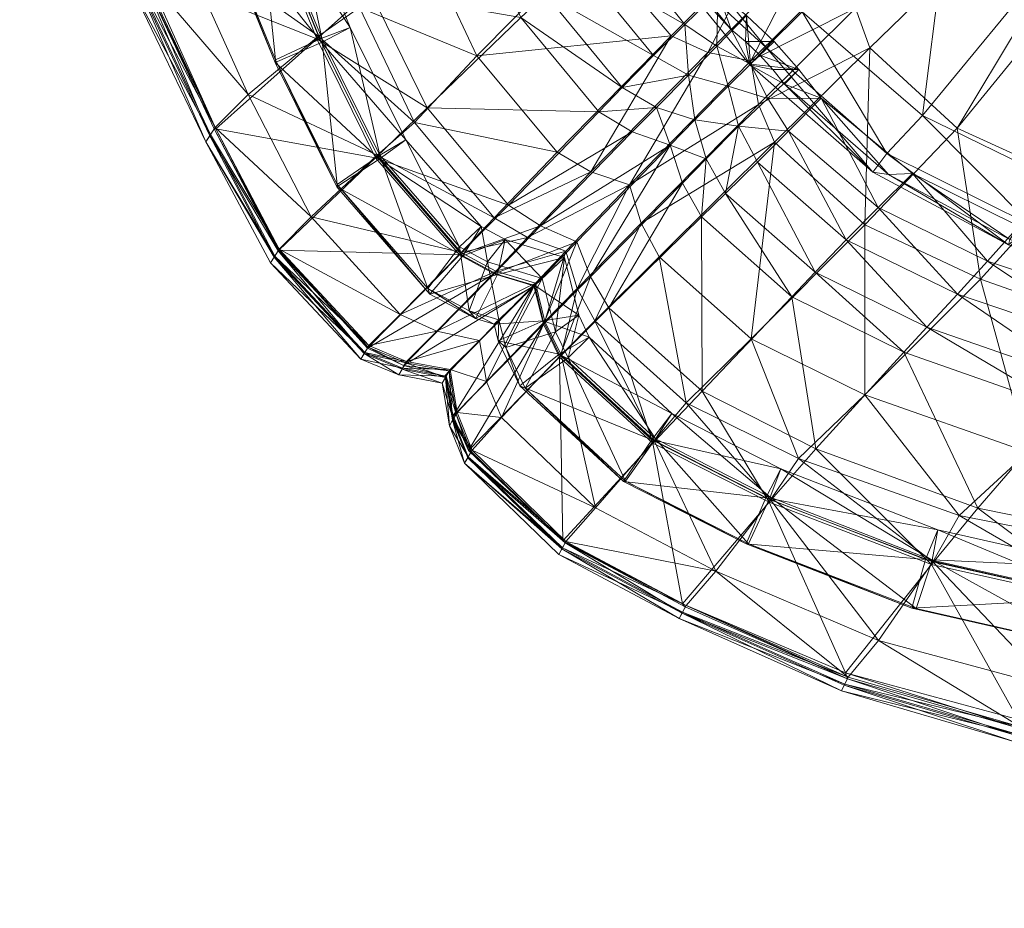
# Model space of a CAD drawing. Units: inches. Extents: x 0 to 153, y 0 to 271.
# Drawn here: x 10 to 10, y 213 to 213 of the extents above; entities that cross this region are included whole.
import ezdxf

# ---------------------------------------------------------------- set-up
doc = ezdxf.new("R2010")
doc.units = ezdxf.units.IN
doc.header["$MEASUREMENT"] = 0
doc.layers.add('CET ACI-color - 9', color=9, linetype='Continuous')
doc.layers.add('CET Default', color=7, linetype='Continuous')

# ---------------------------------------------------------------- blocks, each defined once
blk = doc.blocks.new('*C2')
at = {"layer": 'CET ACI-color - 9', "linetype": 'Continuous', "lineweight": 0}
mesh = blk.add_polyface(dxfattribs=at)
corners = [(29.89076, 0.15164, 11.26355), (29.88985, 0.15661, 10.62351), (29.49305, 0.25144, 10.62364), (29.98488, 0.12918, 10.62348), (29.98606, 0.12603, 11.25888), (30.07582, 0.08797, 11.25524), (29.98822, 0.13592, 6.72821), (29.98665, 0.13273, 9.52331), (30.07607, 0.09297, 9.52331), (29.93855, 0.06625, 11.881), (30.02806, 0.03188, 11.87414), (29.89326, 0.16384, 6.72818), (29.89137, 0.15983, 4.40214), (29.49482, 0.25576, 4.40184), (29.88944, 0.15576, 3.30224), (29.49263, 0.25048, 3.30197), (29.92336, 0.03927, 1.79471), (30.01192, 0.0078, 1.80024), (29.97527, -0.02732, 1.67013), (29.98637, 0.13217, 4.4022), (30.07765, 0.09602, 6.72821), (29.98446, 0.12837, 3.3023), (30.07579, 0.09243, 4.40221), (30.02731, 0.03048, 2.03548), (29.93777, 0.06478, 2.02863), (29.96772, 0.10816, 2.67295), (30.05755, 0.06982, 2.67646), (29.84289, 0.08585, 2.01973), (29.82964, 0.0577, 1.78795), (29.84369, 0.08741, 11.8899), (29.81835, 0.05436, 12.07993), (29.91296, 0.03517, 12.07247), (29.89165, 0.16041, 9.52333), (29.87229, 0.13383, 2.66831), (29.88551, 0.00429, 1.66556), (29.79047, 0.02219, 1.65993), (30.00228, 0.00238, 12.06671), (29.77162, -0.00266, 12.25688), (29.8654, -0.01973, 12.25088)]
mesh.append_faces([[corners[k] for k in face] for face in [(0, 1, 2, 0), (3, 4, 5, 3), (6, 7, 8, 6), (4, 9, 10, 4), (11, 12, 13, 11), (12, 14, 15, 12), (16, 17, 18, 16), (19, 6, 20, 19), (21, 19, 22, 21), (23, 24, 25, 23), (25, 26, 23, 25), (27, 24, 16, 27), (16, 28, 27, 16), (1, 0, 4, 1), (29, 30, 31, 29), (31, 9, 29, 31), (11, 32, 7, 11), (7, 6, 11, 7), (3, 7, 32, 3), (0, 29, 9, 0), (9, 4, 0, 9), (25, 33, 14, 25), (14, 21, 25, 14), (34, 35, 28, 34), (28, 16, 34, 28), (12, 11, 6, 12), (6, 19, 12, 6), (14, 12, 19, 14), (19, 21, 14, 19), (24, 27, 33, 24), (33, 25, 24, 33), (24, 23, 17, 24), (17, 16, 24, 17), (36, 10, 9, 36), (9, 31, 36, 9), (30, 37, 38, 30)]])
mesh.append_faces([[corners[k] for k in face] for face in [(4, 3, 1, 4), (32, 1, 3, 32)]], dxfattribs={"vtx1": -1})
mesh = blk.add_polyface(dxfattribs=at)
corners = [(29.84796, 0.08474, 11.8639), (29.44558, 0.15936, 11.89966), (29.44199, 0.14227, 11.87596), (29.85279, 0.1122, 11.85459), (29.44845, 0.18719, 11.89052), (29.85022, 0.11246, 11.82532), (29.44664, 0.18729, 11.86118), (29.84379, 0.08515, 11.81653), (29.8424, 0.06802, 11.84037), (29.93503, 0.04702, 11.83201), (29.94197, 0.06342, 11.85541), (29.94939, 0.0903, 11.84588), (29.94705, 0.0905, 11.81658), (29.93818, 0.06375, 11.80801), (30.02166, 0.01348, 11.82561), (30.02986, 0.02938, 11.84893), (30.04082, 0.05489, 11.83915), (30.0394, 0.05476, 11.80979), (30.02756, 0.02917, 11.80142), (30.08177, -0.01711, 11.82455), (30.09274, -0.00257, 11.84778), (30.10847, 0.02048, 11.83786), (30.10722, 0.0202, 11.80849), (30.09072, -0.00304, 11.80027), (30.12723, -0.05916, 11.82204), (30.14377, -0.04969, 11.84491), (30.16557, -0.03229, 11.83456), (30.16251, -0.03102, 11.8053), (30.13882, -0.04763, 11.79756), (30.13303, -0.0712, 11.82002), (29.92355, -0.67651, 1.47675), (30.16335, -0.61177, 1.49213), (30.1459, -0.59859, 1.51512), (29.91763, -0.66022, 1.50048), (30.13834, -0.57168, 1.506), (29.91089, -0.63309, 1.49141), (30.15112, -0.56823, 1.47738), (29.91264, -0.63261, 1.46208), (30.16658, -0.59301, 1.4688), (29.92047, -0.65945, 1.45302)]
mesh.append_faces([[corners[k] for k in face] for face in [(14, 19, 20, 14), (20, 15, 14, 20), (15, 20, 21, 15), (21, 16, 15, 21), (16, 21, 22, 16), (22, 17, 16, 22), (17, 22, 23, 17), (23, 18, 17, 23), (18, 23, 19, 18), (19, 14, 18, 19), (19, 24, 25, 19), (25, 20, 19, 25), (20, 25, 26, 20), (22, 27, 28, 22), (28, 23, 22, 28), (23, 28, 24, 23), (24, 19, 23, 24)]])
mesh.append_faces([[corners[k] for k in face] for face in [(29, 24, 28, 29)]], dxfattribs={"vtx0": -1, "vtx2": -1, "vtx3": -1})
mesh.append_faces([[corners[k] for k in face] for face in [(0, 1, 2, 0), (1, 0, 3, 1), (3, 4, 1, 3), (4, 3, 5, 4), (5, 6, 4, 5), (6, 5, 7, 6), (8, 9, 10, 8), (10, 0, 8, 10), (0, 10, 11, 0), (11, 3, 0, 11), (3, 11, 12, 3), (12, 5, 3, 12), (5, 12, 13, 5), (13, 7, 5, 13), (7, 13, 9, 7), (9, 8, 7, 9), (9, 14, 15, 9), (15, 10, 9, 15), (10, 15, 16, 10), (16, 11, 10, 16), (11, 16, 17, 11), (17, 12, 11, 17), (12, 17, 18, 12), (18, 13, 12, 18), (13, 18, 14, 13), (14, 9, 13, 14), (30, 31, 32, 30), (32, 33, 30, 32), (33, 32, 34, 33), (34, 35, 33, 34), (35, 34, 36, 35), (36, 37, 35, 36), (37, 36, 38, 37), (38, 39, 37, 38), (39, 38, 31, 39), (31, 30, 39, 31)]], dxfattribs={"vtx2": -1})
mesh = blk.add_polyface(dxfattribs=at)
corners = [(30.19232, 0.00398, 10.62351), (30.14056, 0.05426, 10.62369), (30.14175, 0.05315, 11.2546), (30.19389, 0.0034, 11.25301), (30.19597, 0.01039, 6.72818), (30.14397, 0.06062, 6.72821), (30.14237, 0.05762, 9.52331), (30.19425, 0.00736, 9.52333), (30.07582, 0.08797, 11.25524), (30.0743, 0.08958, 10.62348), (29.98488, 0.12918, 10.62348), (30.07607, 0.09297, 9.52331), (30.07765, 0.09602, 6.72821), (29.98822, 0.13592, 6.72821), (29.98665, 0.13273, 9.52331), (30.09225, -0.00069, 11.8729), (30.14358, -0.04804, 11.86988), (30.02806, 0.03188, 11.87414), (29.98606, 0.12603, 11.25888), (30.1238, 0.03506, 2.67699), (30.14014, 0.05348, 3.3021), (30.19187, 0.00319, 3.30225), (30.17569, -0.01483, 2.67861), (30.14208, 0.05708, 4.40221), (30.19394, 0.00681, 4.40215), (30.05755, 0.06982, 2.67646), (29.96772, 0.10816, 2.67295), (29.98446, 0.12837, 3.3023), (30.07388, 0.08879, 3.30231), (30.07579, 0.09243, 4.40221), (29.98637, 0.13217, 4.4022), (30.02731, 0.03048, 2.03548), (30.09149, -0.00206, 2.03672), (30.07391, -0.02292, 1.80136), (30.00228, 0.00238, 12.06671), (30.06505, -0.02937, 12.06709)]
mesh.append_faces([[corners[k] for k in face] for face in [(0, 1, 2, 0), (2, 3, 0, 2), (7, 6, 1, 7), (1, 0, 7, 1), (8, 9, 10, 8), (11, 12, 13, 11), (11, 14, 10, 11), (10, 9, 11, 10), (2, 15, 16, 2), (17, 8, 18, 17), (19, 20, 21, 19), (21, 22, 19, 21), (23, 5, 4, 23), (20, 23, 24, 20), (25, 26, 27, 25), (27, 28, 25, 27), (12, 29, 30, 12), (29, 28, 27, 29), (31, 32, 33, 31), (9, 8, 2, 9), (2, 1, 9, 2), (17, 34, 35, 17), (8, 17, 15, 8), (15, 2, 8, 15), (25, 28, 20, 25), (20, 19, 25, 20), (32, 31, 25, 32), (25, 19, 32, 25)]])
mesh.append_faces([[corners[k] for k in face] for face in [(4, 5, 6, 4), (6, 7, 4, 6), (12, 11, 6, 12), (6, 5, 12, 6), (11, 9, 1, 11), (1, 6, 11, 1), (29, 12, 5, 29), (5, 23, 29, 5), (28, 29, 23, 28), (23, 20, 28, 23)]], dxfattribs={"vtx2": -1})
mesh = blk.add_polyface(dxfattribs=at)
corners = [(29.77162, -0.00266, 12.25688), (29.75901, -0.01738, 12.28254), (29.85273, -0.03389, 12.27618), (29.8654, -0.01973, 12.25088), (29.95393, -0.05091, 12.24614), (29.94123, -0.06459, 12.27099), (30.00281, -0.09496, 12.26908), (30.01558, -0.08144, 12.24353), (30.00228, 0.00238, 12.06671), (29.91296, 0.03517, 12.07247), (29.89036, -0.12023, 12.26098), (29.90778, -0.10101, 12.27665), (29.81949, -0.07169, 12.28224), (29.8022, -0.09174, 12.26659), (29.79366, -0.08974, 12.34724), (29.77538, -0.11189, 12.36979), (29.86377, -0.14244, 12.36465), (29.79047, 0.02219, 1.65993), (29.88551, 0.00429, 1.66556), (29.8214, -0.05934, 1.56884), (29.72591, -0.04221, 1.56397), (29.97527, -0.02732, 1.67013), (30.03804, -0.05819, 1.66973), (29.97527, -0.12105, 1.57214), (29.91155, -0.09107, 1.57248), (29.92336, 0.03927, 1.79471), (29.86187, -0.14586, 1.49549), (29.83587, -0.05285, 12.28791), (29.92427, -0.08291, 12.28244), (29.98571, -0.11282, 12.28076), (29.80722, -0.07976, 12.31696), (29.80698, -0.08329, 12.29238), (29.71289, -0.06899, 12.29837), (29.88321, -0.12066, 12.34189), (29.89615, -0.11009, 12.31119), (29.89544, -0.11289, 12.28652), (29.72608, -0.05679, 12.28896), (29.96803, -0.13054, 12.27423), (29.74229, -0.03708, 12.29452), (29.81835, 0.05436, 12.07993)]
mesh.append_faces([[corners[k] for k in face] for face in [(0, 1, 2, 0), (2, 3, 0, 2), (4, 5, 6, 4), (6, 7, 4, 6), (4, 8, 9, 4), (9, 3, 4, 9), (10, 11, 12, 10), (12, 13, 10, 12), (14, 15, 16, 14), (17, 18, 19, 17), (19, 20, 17, 19), (21, 22, 23, 21), (23, 24, 21, 23), (21, 18, 25, 21), (19, 24, 26, 19), (27, 2, 1, 27), (5, 28, 29, 5), (29, 6, 5, 29), (11, 28, 27, 11), (27, 12, 11, 27), (30, 31, 32, 30), (33, 34, 30, 33), (30, 14, 33, 30), (31, 35, 10, 31), (10, 13, 31, 10), (5, 4, 3, 5), (3, 2, 5, 3), (13, 12, 36, 13), (18, 21, 24, 18), (24, 19, 18, 24), (28, 11, 37, 28), (12, 27, 38, 12), (34, 35, 31, 34), (31, 30, 34, 31), (8, 4, 7, 8), (3, 9, 39, 3)]])
mesh.append_faces([[corners[k] for k in face] for face in [(28, 5, 2, 28), (2, 27, 28, 2)]], dxfattribs={"vtx2": -1})
mesh = blk.add_polyface(dxfattribs=at)
corners = [(30.19389, 0.0034, 11.25301), (30.20231, -0.01572, 11.25134), (30.20061, -0.01675, 10.62316), (30.19232, 0.00398, 10.62351), (30.15248, -0.06637, 11.8667), (30.20259, -0.01329, 9.52335), (30.20437, -0.01018, 6.72816), (30.19597, 0.01039, 6.72818), (30.19425, 0.00736, 9.52333), (30.23232, -0.03826, 6.72814), (30.23048, -0.0414, 9.52336), (30.25128, -0.05018, 9.52336), (30.19394, 0.00681, 4.40215), (30.14208, 0.05708, 4.40221), (30.19187, 0.00319, 3.30225), (30.14014, 0.05348, 3.3021), (30.20015, -0.01757, 3.30258), (30.18386, -0.03464, 2.6804), (30.17569, -0.01483, 2.67861), (30.20227, -0.01385, 4.4021), (30.23015, -0.04196, 4.40206), (30.25313, -0.04707, 6.72815), (30.20685, -0.03761, 11.24909), (30.20449, -0.04052, 10.62267), (30.20657, -0.03696, 9.52337), (30.20844, -0.03376, 6.72813), (30.22961, -0.04343, 11.25141), (30.22841, -0.04489, 10.62318), (30.204, -0.04137, 3.30306), (30.18784, -0.05736, 2.68283), (30.20623, -0.03755, 4.40204), (30.22793, -0.04572, 3.30255)]
mesh.append_faces([[corners[k] for k in face] for face in [(0, 1, 2, 0), (2, 3, 0, 2), (4, 1, 0, 4), (5, 6, 7, 5), (7, 8, 5, 7), (3, 2, 5, 3), (5, 8, 3, 5), (9, 10, 11, 9), (7, 12, 13, 7), (12, 14, 15, 12), (16, 17, 18, 16), (18, 14, 16, 18), (6, 19, 12, 6), (12, 7, 6, 12), (19, 16, 14, 19), (14, 12, 19, 14), (20, 9, 21, 20), (22, 23, 2, 22), (2, 1, 22, 2), (24, 25, 6, 24), (6, 5, 24, 6), (23, 24, 5, 23), (5, 2, 23, 5), (23, 22, 26, 23), (26, 27, 23, 26), (25, 24, 10, 25), (10, 9, 25, 10), (24, 23, 27, 24), (27, 10, 24, 27), (28, 29, 17, 28), (17, 16, 28, 17), (25, 30, 19, 25), (19, 6, 25, 19), (30, 28, 16, 30), (16, 19, 30, 16), (30, 25, 9, 30), (9, 20, 30, 9), (28, 30, 20, 28), (20, 31, 28, 20)]])
mesh = blk.add_polyface(dxfattribs=at)
corners = [(30.06547, -0.12539, 12.24497), (30.11647, -0.07525, 12.06404), (30.06505, -0.02937, 12.06709), (30.01558, -0.08144, 12.24353), (30.19389, 0.0034, 11.25301), (30.14358, -0.04804, 11.86988), (30.15248, -0.06637, 11.8667), (30.14175, 0.05315, 11.2546), (30.12662, -0.09231, 12.05996), (30.0888, -0.10349, 1.67298), (30.03804, -0.05819, 1.66973), (30.07391, -0.02292, 1.80136), (30.12424, -0.06813, 1.80373), (30.17569, -0.01483, 2.67861), (30.18386, -0.03464, 2.6804), (30.15167, -0.06779, 2.04291), (30.14278, -0.04943, 2.03973), (30.09149, -0.00206, 2.03672), (30.1238, 0.03506, 2.67699), (30.13389, -0.08602, 1.80614), (30.01192, 0.0078, 1.80024), (30.02731, 0.03048, 2.03548), (30.14026, -0.10653, 1.80935), (30.10508, -0.14302, 1.68349), (30.15691, -0.08881, 2.04717), (30.17883, -0.09553, 2.0428), (30.16132, -0.11411, 1.80606), (30.17968, -0.09411, 11.86681), (30.15776, -0.08736, 11.86244), (30.13415, -0.11169, 12.05496), (30.09872, -0.12194, 1.6774), (30.19792, -0.10584, 2.03949), (30.09225, -0.00069, 11.8729), (30.02806, 0.03188, 11.87414), (30.00281, -0.09496, 12.26908), (30.05221, -0.13827, 12.26962), (29.97527, -0.02732, 1.67013), (30.02514, -0.16663, 1.57467), (30.0759, -0.14399, 12.23781), (30.00228, 0.00238, 12.06671)]
mesh.append_faces([[corners[k] for k in face] for face in [(0, 1, 2, 0), (2, 3, 0, 2), (4, 5, 6, 4), (5, 4, 7, 5), (5, 1, 8, 5), (8, 6, 5, 8), (9, 10, 11, 9), (11, 12, 9, 11), (13, 14, 15, 13), (15, 16, 13, 15), (16, 17, 18, 16), (18, 13, 16, 18), (16, 15, 19, 16), (19, 12, 16, 19), (11, 20, 21, 11), (19, 22, 23, 19), (22, 24, 25, 22), (25, 26, 22, 25), (27, 28, 29, 27), (24, 15, 14, 24), (15, 24, 22, 15), (22, 19, 15, 22), (30, 9, 12, 30), (12, 19, 30, 12), (26, 25, 31, 26), (2, 32, 33, 2), (3, 34, 35, 3), (10, 36, 20, 10), (20, 11, 10, 20), (10, 9, 37, 10), (17, 16, 12, 17), (12, 11, 17, 12), (1, 5, 32, 1), (32, 2, 1, 32), (1, 0, 38, 1), (29, 28, 6, 29), (6, 8, 29, 6), (3, 2, 39, 3)]])
mesh = blk.add_polyface(dxfattribs=at)
corners = [(30.16557, -0.03229, 11.83456), (30.10847, 0.02048, 11.83786), (30.09274, -0.00257, 11.84778), (30.16251, -0.03102, 11.8053), (30.10722, 0.0202, 11.80849), (30.12723, -0.05916, 11.82204), (30.13303, -0.0712, 11.82002), (30.15261, -0.06807, 11.84185), (30.14377, -0.04969, 11.84491), (30.17748, -0.05703, 11.83046), (30.17328, -0.05334, 11.8016), (30.14581, -0.06209, 11.79515), (30.13882, -0.04763, 11.79756), (30.14093, -0.1031, 11.81371), (30.15735, -0.0876, 11.83803), (30.17973, -0.06631, 11.82875), (30.17714, -0.06864, 11.79869), (30.15316, -0.09137, 11.7894), (30.17369, -0.11304, 11.82008), (30.17783, -0.09373, 11.84197), (30.19, -0.06938, 11.83063), (30.19338, -0.07364, 11.80173), (30.1833, -0.10062, 11.79522), (30.18683, -0.12009, 11.82228), (30.19693, -0.10397, 11.84514), (30.21512, -0.08286, 11.83478), (30.21627, -0.08594, 11.80552), (30.19879, -0.10895, 11.7978), (30.22837, -0.16791, 11.82513), (30.24308, -0.15718, 11.84835), (30.26646, -0.14202, 11.83841), (30.2662, -0.14337, 11.80905), (30.24266, -0.15937, 11.80084), (30.25909, -0.22984, 11.82654), (30.27496, -0.22156, 11.84985), (30.27473, -0.22394, 11.80235)]
mesh.append_faces([[corners[k] for k in face] for face in [(0, 1, 2, 0), (1, 0, 3, 1), (3, 4, 1, 3), (23, 28, 29, 23), (29, 24, 23, 29), (24, 29, 30, 24), (30, 25, 24, 30), (25, 30, 31, 25), (31, 26, 25, 31), (26, 31, 32, 26), (32, 27, 26, 32), (27, 32, 28, 27), (28, 23, 27, 28), (28, 33, 34, 28), (32, 35, 33, 32), (33, 28, 32, 33)]])
mesh.append_faces([[corners[k] for k in face] for face in [(5, 6, 7, 5), (8, 7, 9, 8), (0, 9, 10, 0), (3, 10, 11, 3), (12, 11, 6, 12), (6, 13, 14, 6), (14, 7, 6, 14), (7, 14, 15, 7), (15, 9, 7, 15), (9, 15, 16, 9), (16, 10, 9, 16), (10, 16, 17, 10), (17, 11, 10, 17), (11, 17, 13, 11), (13, 6, 11, 13), (13, 18, 19, 13), (19, 14, 13, 19), (14, 19, 20, 14), (20, 15, 14, 20), (15, 20, 21, 15), (21, 16, 15, 21), (16, 21, 22, 16), (22, 17, 16, 22), (17, 22, 18, 17), (18, 13, 17, 18), (24, 19, 18, 24), (25, 20, 19, 25), (26, 21, 20, 26), (27, 22, 21, 27), (23, 18, 22, 23)]], dxfattribs={"vtx0": -1, "vtx1": -1, "vtx2": -1, "vtx3": -1})
mesh.append_faces([[corners[k] for k in face] for face in [(7, 8, 5, 7), (9, 0, 8, 9), (10, 3, 0, 10), (11, 12, 3, 11), (18, 23, 24, 18), (19, 24, 25, 19), (20, 25, 26, 20), (21, 26, 27, 21), (22, 27, 23, 22)]], dxfattribs={"vtx0": -1, "vtx2": -1, "vtx3": -1})
mesh = blk.add_polyface(dxfattribs=at)
corners = [(30.24921, -0.05364, 10.62355), (30.22841, -0.04489, 10.62318), (30.22961, -0.04343, 11.25141), (30.24944, -0.05309, 11.25316), (30.25128, -0.05018, 9.52336), (30.25313, -0.04707, 6.72815), (30.23232, -0.03826, 6.72814), (30.23048, -0.0414, 9.52336), (30.17968, -0.09411, 11.86681), (30.19876, -0.10444, 11.87011), (30.21122, -0.06245, 2.68033), (30.22793, -0.04572, 3.30255), (30.24873, -0.05444, 3.30218), (30.23154, -0.07168, 2.67844), (30.25095, -0.05073, 4.40207), (30.23015, -0.04196, 4.40206), (30.17883, -0.09553, 2.0428), (30.19792, -0.10584, 2.03949), (30.15776, -0.08736, 11.86244), (30.20685, -0.03761, 11.24909), (30.20231, -0.01572, 11.25134), (30.15248, -0.06637, 11.8667), (30.18386, -0.03464, 2.6804), (30.18784, -0.05736, 2.68283), (30.15691, -0.08881, 2.04717), (30.204, -0.04137, 3.30306), (30.29831, -0.10713, 11.25498), (30.29876, -0.1068, 10.6238), (30.30096, -0.10322, 9.52339), (30.30293, -0.10001, 6.72811), (30.29827, -0.10761, 3.3019), (30.28061, -0.1255, 2.67656), (30.30062, -0.10378, 4.40199), (30.15423, -0.12053, 12.06008)]
mesh.append_faces([[corners[k] for k in face] for face in [(0, 1, 2, 0), (2, 3, 0, 2), (4, 5, 6, 4), (4, 7, 1, 4), (1, 0, 4, 1), (3, 2, 8, 3), (8, 9, 3, 8), (10, 11, 12, 10), (12, 13, 10, 12), (5, 14, 15, 5), (11, 15, 14, 11), (14, 12, 11, 14), (16, 10, 13, 16), (13, 17, 16, 13), (18, 19, 20, 18), (20, 21, 18, 20), (2, 19, 18, 2), (18, 8, 2, 18), (22, 23, 24, 22), (23, 25, 11, 23), (11, 10, 23, 11), (24, 23, 10, 24), (10, 16, 24, 10), (0, 3, 26, 0), (26, 27, 0, 26), (5, 4, 28, 5), (28, 29, 5, 28), (4, 0, 27, 4), (27, 28, 4, 27), (26, 3, 9, 26), (13, 12, 30, 13), (30, 31, 13, 30), (14, 5, 29, 14), (29, 32, 14, 29), (12, 14, 32, 12), (32, 30, 12, 32), (17, 13, 31, 17), (9, 8, 33, 9)]])
mesh = blk.add_polyface(dxfattribs=at)
corners = [(29.86377, -0.14244, 12.36465), (29.88321, -0.12066, 12.34189), (29.79366, -0.08974, 12.34724), (29.77538, -0.11189, 12.36979), (29.72345, -0.21597, 12.42656), (29.7967, -0.24363, 12.42325), (29.41487, -0.17716, 12.43855), (29.64445, -0.20533, 12.43102), (29.68184, -0.09534, 12.3753), (28.55115, -0.14131, 12.45398), (29.40358, -0.06052, 12.3814), (29.86187, -0.14586, 1.49549), (29.77346, -0.1154, 1.49414), (29.8214, -0.05934, 1.56884), (29.7931, -0.39284, 1.48002), (29.76113, -0.37464, 1.47912), (29.9245, -0.17426, 1.49524), (29.97259, -0.21862, 1.49625), (29.72724, -0.36073, 1.47925), (29.67049, -0.3443, 1.47828), (29.6799, -0.09897, 1.4923), (29.61181, -0.33444, 1.47708), (29.41956, -0.311, 1.47289), (29.40156, -0.06448, 1.48654), (28.54626, -0.2746, 1.46591), (29.98055, -0.24049, 1.49792), (29.81051, -0.40459, 1.48209), (29.98326, -0.26596, 1.50023), (29.82724, -0.41738, 1.48494), (29.9435, -0.18128, 12.3626), (29.86987, -0.27073, 12.42132), (29.78746, -0.37569, 12.45632), (29.83486, -0.40823, 12.45506), (29.92609, -0.31924, 12.42136), (29.67282, -0.34027, 12.46062), (29.72954, -0.35677, 12.45829), (29.42198, -0.30663, 12.469), (29.61415, -0.33032, 12.46302), (28.54933, -0.26856, 12.48392)]
mesh.append_faces([[corners[k] for k in face] for face in [(0, 1, 2, 0), (6, 7, 8, 6), (9, 6, 10, 9), (11, 12, 13, 11), (14, 15, 16, 14), (16, 17, 14, 16), (18, 19, 12, 18), (12, 11, 18, 12), (20, 21, 22, 20), (22, 23, 20, 22), (23, 22, 24, 23), (25, 26, 14, 25), (14, 17, 25, 14), (27, 28, 26, 27), (26, 25, 27, 26), (1, 0, 29, 1), (0, 5, 30, 0), (30, 29, 0, 30), (8, 7, 4, 8), (4, 3, 8, 4), (15, 18, 11, 15), (11, 16, 15, 11), (30, 31, 32, 30), (32, 33, 30, 32), (4, 34, 35, 4), (35, 5, 4, 35), (36, 37, 7, 36), (7, 6, 36, 7), (38, 36, 6, 38), (6, 9, 38, 6), (5, 35, 31, 5), (31, 30, 5, 31), (7, 37, 34, 7), (34, 4, 7, 34)]])
mesh.append_faces([[corners[k] for k in face] for face in [(3, 4, 5, 3), (5, 0, 3, 5), (19, 21, 20, 19), (20, 12, 19, 20)]], dxfattribs={"vtx2": -1})
mesh = blk.add_polyface(dxfattribs=at)
corners = [(30.01745, -0.17267, 12.27504), (30.02886, -0.19068, 12.26658), (30.04498, -0.17535, 12.2704), (30.03454, -0.1556, 12.28091), (30.10915, -0.19668, 12.26987), (30.09024, -0.18566, 12.26034), (30.07249, -0.20361, 12.27051), (30.01968, -0.19867, 12.28075), (30.02611, -0.20661, 12.27848), (30.01167, -0.20666, 12.25507), (30.06547, -0.12539, 12.24497), (30.05221, -0.13827, 12.26962), (30.06281, -0.15752, 12.26023), (30.0759, -0.14399, 12.23781), (30.12636, -0.1503, 1.67733), (30.14488, -0.16106, 1.67285), (30.08215, -0.22519, 1.57457), (30.09872, -0.12194, 1.6774), (30.03399, -0.18744, 1.57846), (30.02514, -0.16663, 1.57467), (30.0888, -0.10349, 1.67298), (30.10508, -0.14302, 1.68349), (30.13389, -0.08602, 1.80614), (30.08257, -0.165, 12.22768), (30.06906, -0.17896, 12.24655), (30.10353, -0.1723, 12.23792), (30.05072, -0.19747, 12.25555), (30.13415, -0.11169, 12.05496), (30.12662, -0.09231, 12.05996), (30.06183, -0.21606, 1.57841), (30.03819, -0.21149, 1.58368), (29.99943, -0.1908, 12.25934), (30.12197, -0.18331, 12.2452), (30.03837, -0.20953, 12.25573), (30.02977, -0.21873, 12.33807), (30.03883, -0.20934, 12.30369), (29.97087, -0.15004, 12.30663), (30.01558, -0.08144, 12.24353), (29.97527, -0.12105, 1.57214), (30.03804, -0.05819, 1.66973), (30.00281, -0.09496, 12.26908), (30.11647, -0.07525, 12.06404), (30.15423, -0.12053, 12.06008)]
mesh.append_faces([[corners[k] for k in face] for face in [(14, 15, 16, 14), (17, 18, 19, 17), (19, 20, 17, 19), (21, 17, 22, 21), (23, 27, 28, 23), (28, 13, 23, 28), (29, 30, 21, 29), (21, 14, 29, 21), (21, 30, 18, 21), (18, 17, 21, 18), (34, 35, 36, 34), (11, 10, 37, 11), (19, 38, 39, 19), (3, 11, 40, 3), (13, 28, 41, 13), (23, 25, 42, 23)]])
mesh.append_faces([[corners[k] for k in face] for face in [(0, 1, 2, 0), (4, 5, 6, 4), (7, 8, 9, 7), (23, 24, 5, 23), (2, 26, 24, 2), (24, 12, 2, 24), (2, 12, 11, 2), (26, 2, 1, 26), (1, 33, 26, 1), (24, 26, 6, 24), (6, 5, 24, 6), (12, 24, 23, 12)]], dxfattribs={"vtx0": -1, "vtx1": -1, "vtx2": -1, "vtx3": -1})
mesh.append_faces([[corners[k] for k in face] for face in [(2, 3, 0, 2), (12, 13, 10, 12), (5, 25, 23, 5), (1, 0, 31, 1), (5, 4, 32, 5)]], dxfattribs={"vtx0": -1, "vtx2": -1, "vtx3": -1})
mesh.append_faces([[corners[k] for k in face] for face in [(10, 11, 12, 10), (32, 25, 5, 32), (11, 3, 2, 11), (23, 13, 12, 23), (7, 35, 8, 7)]], dxfattribs={"vtx1": -1, "vtx2": -1})
mesh = blk.add_polyface(dxfattribs=at)
corners = [(29.99943, -0.1908, 12.25934), (30.01745, -0.17267, 12.27504), (29.96803, -0.13054, 12.27423), (29.94914, -0.1493, 12.26177), (30.00982, -0.23844, 12.36278), (30.02977, -0.21873, 12.33807), (29.96317, -0.16046, 12.33867), (29.9435, -0.18128, 12.3626), (29.89544, -0.11289, 12.28652), (29.96226, -0.14883, 12.28567), (29.89036, -0.12023, 12.26098), (30.01167, -0.20666, 12.25507), (30.01968, -0.19867, 12.28075), (29.86987, -0.27073, 12.42132), (29.92609, -0.31924, 12.42136), (29.97259, -0.21862, 1.49625), (29.9245, -0.17426, 1.49524), (29.97527, -0.12105, 1.57214), (30.02514, -0.16663, 1.57467), (30.03399, -0.18744, 1.57846), (29.98055, -0.24049, 1.49792), (30.00855, -0.26925, 1.4979), (30.03011, -0.27769, 1.49621), (29.85257, -0.45066, 1.48005), (30.03819, -0.21149, 1.58368), (29.98326, -0.26596, 1.50023), (29.84042, -0.43366, 1.48211), (30.03454, -0.1556, 12.28091), (29.98571, -0.11282, 12.28076), (30.02886, -0.19068, 12.26658), (29.97087, -0.15004, 12.30663), (29.89615, -0.11009, 12.31119), (29.90778, -0.10101, 12.27665), (29.88321, -0.12066, 12.34189), (29.97445, -0.37646, 12.4204), (30.06538, -0.30731, 12.36326), (29.86187, -0.14586, 1.49549), (29.91155, -0.09107, 1.57248), (29.92427, -0.08291, 12.28244), (30.00281, -0.09496, 12.26908), (30.03883, -0.20934, 12.30369)]
mesh.append_faces([[corners[k] for k in face] for face in [(0, 1, 2, 0), (2, 3, 0, 2), (4, 5, 6, 4), (6, 7, 4, 6), (8, 9, 3, 8), (3, 10, 8, 3), (7, 13, 14, 7), (14, 4, 7, 14), (15, 16, 17, 15), (17, 18, 15, 17), (19, 20, 15, 19), (15, 18, 19, 15), (21, 22, 23, 21), (24, 25, 20, 24), (20, 19, 24, 20), (21, 25, 24, 21), (25, 21, 26, 25), (1, 27, 28, 1), (28, 2, 1, 28), (30, 6, 5, 30), (31, 30, 9, 31), (9, 8, 31, 9), (32, 10, 3, 32), (3, 2, 32, 3), (7, 6, 33, 7), (9, 12, 0, 9), (0, 3, 9, 0), (14, 34, 35, 14), (16, 36, 37, 16), (37, 17, 16, 37), (2, 28, 38, 2), (39, 28, 27, 39), (31, 33, 6, 31), (6, 30, 31, 6), (30, 40, 12, 30), (12, 9, 30, 12)]])
mesh.append_faces([[corners[k] for k in face] for face in [(0, 11, 29, 0)]], dxfattribs={"vtx0": -1, "vtx1": -1, "vtx2": -1, "vtx3": -1})
mesh.append_faces([[corners[k] for k in face] for face in [(11, 0, 12, 11)]], dxfattribs={"vtx0": -1, "vtx2": -1, "vtx3": -1})
mesh = blk.add_polyface(dxfattribs=at)
corners = [(30.10915, -0.19668, 12.26987), (30.15142, -0.24814, 12.26994), (30.1649, -0.23533, 12.24431), (30.12197, -0.18331, 12.2452), (30.24812, -0.24984, 12.06773), (30.21668, -0.18559, 12.06775), (30.19498, -0.29867, 12.24721), (30.1718, -0.13188, 12.06428), (30.15423, -0.12053, 12.06008), (30.10353, -0.1723, 12.23792), (30.18916, -0.2142, 1.66932), (30.12684, -0.2774, 1.57174), (30.08215, -0.22519, 1.57457), (30.14488, -0.16106, 1.67285), (30.22365, -0.17749, 1.80084), (30.25393, -0.24092, 1.79945), (30.21956, -0.27876, 1.66952), (30.12636, -0.1503, 1.67733), (30.16132, -0.11411, 1.80606), (30.17963, -0.12493, 1.80355), (30.19792, -0.10584, 2.03949), (30.24426, -0.15944, 2.03611), (30.13415, -0.11169, 12.05496), (30.17968, -0.09411, 11.86681), (30.10508, -0.14302, 1.68349), (30.14026, -0.10653, 1.80935), (30.09182, -0.21439, 12.28116), (30.18131, -0.31144, 12.2721), (30.24513, -0.15801, 11.87349), (30.19876, -0.10444, 11.87011), (30.29831, -0.10713, 11.25498), (30.28647, -0.32748, 1.79416), (30.28061, -0.1255, 2.67656), (30.27655, -0.22498, 2.0345), (30.13354, -0.26526, 12.28166), (30.27748, -0.22351, 11.87509), (30.08257, -0.165, 12.22768)]
mesh.append_faces([[corners[k] for k in face] for face in [(0, 1, 2, 0), (2, 3, 0, 2), (4, 5, 2, 4), (2, 6, 4, 2), (7, 8, 9, 7), (9, 3, 7, 9), (10, 11, 12, 10), (12, 13, 10, 12), (10, 14, 15, 10), (15, 16, 10, 15), (17, 18, 19, 17), (19, 13, 17, 19), (19, 20, 21, 19), (21, 14, 19, 21), (22, 8, 23, 22), (24, 25, 18, 24), (18, 17, 24, 18), (20, 19, 18, 20), (1, 0, 26, 1), (1, 27, 6, 1), (6, 2, 1, 6), (28, 29, 7, 28), (7, 5, 28, 7), (29, 28, 30, 29), (16, 15, 31, 16), (11, 10, 16, 11), (13, 19, 14, 13), (14, 10, 13, 14), (32, 21, 20, 32), (33, 15, 14, 33), (14, 21, 33, 14), (27, 1, 34, 27), (35, 28, 5, 35), (5, 4, 35, 5), (8, 7, 29, 8), (8, 22, 36, 8), (3, 2, 5, 3), (5, 7, 3, 5)]])
mesh = blk.add_polyface(dxfattribs=at)
corners = [(30.37996, -0.2529, 6.72796), (30.37752, -0.25659, 9.5235), (30.40725, -0.3482, 9.52357), (30.334, -0.17394, 10.62365), (30.29876, -0.1068, 10.6238), (30.29831, -0.10713, 11.25498), (30.33307, -0.17404, 11.25583), (30.33863, -0.16679, 6.72804), (30.30293, -0.10001, 6.72811), (30.30096, -0.10322, 9.52339), (30.33644, -0.17018, 9.52344), (30.24513, -0.15801, 11.87349), (30.27748, -0.22351, 11.87509), (30.37712, -0.2572, 4.40169), (30.41001, -0.34423, 6.72786), (30.37422, -0.26157, 3.30183), (30.40682, -0.34884, 4.40149), (30.28061, -0.1255, 2.67656), (30.29827, -0.10761, 3.3019), (30.33346, -0.17479, 3.30199), (30.31527, -0.19284, 2.67577), (30.30062, -0.10378, 4.40199), (30.33607, -0.17076, 4.40186), (30.24426, -0.15944, 2.03611), (30.27655, -0.22498, 2.0345), (30.25393, -0.24092, 1.79945), (30.3118, -0.31228, 2.02792), (30.3748, -0.26068, 10.62373), (30.37224, -0.26132, 11.25937), (30.3128, -0.31072, 11.88166), (30.24812, -0.24984, 12.06773), (30.28181, -0.33688, 12.07316), (30.35459, -0.28016, 2.67232)]
mesh.append_faces([[corners[k] for k in face] for face in [(0, 1, 2, 0), (3, 4, 5, 3), (5, 6, 3, 5), (7, 8, 9, 7), (9, 10, 7, 9), (10, 9, 4, 10), (4, 3, 10, 4), (6, 5, 11, 6), (11, 12, 6, 11), (13, 0, 14, 13), (15, 13, 16, 15), (17, 18, 19, 17), (19, 20, 17, 19), (21, 8, 7, 21), (7, 22, 21, 7), (18, 21, 22, 18), (22, 19, 18, 22), (23, 17, 20, 23), (20, 24, 23, 20), (25, 24, 26, 25), (27, 3, 6, 27), (6, 28, 27, 6), (29, 12, 30, 29), (30, 31, 29, 30), (7, 10, 1, 7), (1, 0, 7, 1), (10, 3, 27, 10), (27, 1, 10, 27), (28, 6, 12, 28), (12, 29, 28, 12), (20, 19, 15, 20), (15, 32, 20, 15), (22, 7, 0, 22), (0, 13, 22, 0), (19, 22, 13, 19), (13, 15, 19, 13), (24, 20, 32, 24), (32, 26, 24, 32)]])
mesh = blk.add_polyface(dxfattribs=at)
corners = [(30.4131, -0.35557, 3.30111), (30.391, -0.37462, 2.66534), (30.36534, -0.38884, 2.6673), (30.4346, -0.37561, 3.30105), (30.39076, -0.36503, 4.40144), (30.3874, -0.36983, 3.30184), (30.39302, -0.39868, 3.30223), (30.41646, -0.35077, 4.40134), (30.43796, -0.37081, 4.40136), (30.39405, -0.36032, 6.72783), (30.39638, -0.39388, 4.40152), (30.41975, -0.34606, 6.72782), (30.44126, -0.36609, 6.72782), (30.42885, -0.39273, 6.72783), (30.3912, -0.36438, 9.52358), (30.39967, -0.38917, 6.72784), (30.4169, -0.35012, 9.52367), (30.4384, -0.37016, 9.52365), (30.42599, -0.3968, 9.52356), (30.38804, -0.36889, 10.62379), (30.39682, -0.39323, 9.52351), (30.41374, -0.35463, 10.62397), (30.43524, -0.37467, 10.624), (30.38345, -0.37098, 11.26434), (30.40913, -0.35672, 11.26633), (30.43063, -0.37676, 11.26672), (30.27496, -0.22156, 11.84985), (30.24308, -0.15718, 11.84835), (30.22837, -0.16791, 11.82513), (30.30041, -0.21054, 11.84006), (30.26646, -0.14202, 11.83841), (30.30027, -0.21201, 11.8107), (30.2662, -0.14337, 11.80905), (30.27473, -0.22394, 11.80235), (30.24266, -0.15937, 11.80084), (30.25909, -0.22984, 11.82654), (30.29371, -0.3146, 11.83271), (30.31002, -0.30735, 11.85608), (30.33669, -0.29933, 11.84648), (30.33687, -0.30163, 11.81718), (30.3103, -0.31106, 11.80867), (30.31646, -0.40422, 11.84061), (30.33315, -0.39844, 11.86411), (30.36053, -0.39323, 11.85476), (30.36077, -0.3958, 11.82548), (30.33353, -0.40258, 11.81674)]
mesh.append_faces([[corners[k] for k in face] for face in [(26, 27, 28, 26), (27, 26, 29, 27), (29, 30, 27, 29), (30, 29, 31, 30), (31, 32, 30, 31), (32, 31, 33, 32), (33, 34, 32, 33)]])
mesh.append_faces([[corners[k] for k in face] for face in [(8, 12, 13, 8), (12, 17, 18, 12)]], dxfattribs={"vtx1": -1, "vtx2": -1})
mesh.append_faces([[corners[k] for k in face] for face in [(0, 1, 2, 0), (1, 0, 3, 1), (4, 5, 6, 4), (5, 4, 7, 5), (7, 0, 5, 7), (0, 7, 8, 0), (8, 3, 0, 8), (9, 4, 10, 9), (4, 9, 11, 4), (11, 7, 4, 11), (7, 11, 12, 7), (12, 8, 7, 12), (14, 9, 15, 14), (9, 14, 16, 9), (16, 11, 9, 16), (11, 16, 17, 11), (17, 12, 11, 17), (19, 14, 20, 19), (14, 19, 21, 14), (21, 16, 14, 21), (16, 21, 22, 16), (22, 17, 16, 22), (19, 23, 24, 19), (24, 21, 19, 24), (21, 24, 25, 21), (25, 22, 21, 25), (35, 36, 37, 35), (37, 26, 35, 37), (26, 37, 38, 26), (38, 29, 26, 38), (29, 38, 39, 29), (39, 31, 29, 39), (31, 39, 40, 31), (40, 33, 31, 40), (33, 40, 36, 33), (36, 35, 33, 36), (36, 41, 42, 36), (42, 37, 36, 42), (37, 42, 43, 37), (43, 38, 37, 43), (38, 43, 44, 38), (44, 39, 38, 44), (39, 44, 45, 39), (45, 40, 39, 45), (40, 45, 41, 40), (41, 36, 40, 41)]], dxfattribs={"vtx2": -1})
mesh = blk.add_polyface(dxfattribs=at)
corners = [(30.05638, -0.24927, 12.25959), (30.04902, -0.2288, 12.28088), (30.09757, -0.28867, 12.28642), (30.09682, -0.30173, 12.26259), (30.03883, -0.20934, 12.30369), (30.04113, -0.22204, 12.27854), (30.03325, -0.21455, 12.27687), (30.07249, -0.20361, 12.27051), (30.09182, -0.21439, 12.28116), (30.10915, -0.19668, 12.26987), (30.07466, -0.2314, 12.27529), (30.05695, -0.21954, 12.2667), (30.04061, -0.23639, 12.25517), (30.08215, -0.22519, 1.57457), (30.06183, -0.21606, 1.57841), (30.12636, -0.1503, 1.67733), (30.03011, -0.27769, 1.49621), (30.00855, -0.26925, 1.4979), (30.01167, -0.20666, 12.25507), (30.0253, -0.22211, 12.25205), (30.03837, -0.20953, 12.25573), (30.02886, -0.19068, 12.26658), (30.05072, -0.19747, 12.25555), (30.03819, -0.21149, 1.58368), (30.02611, -0.20661, 12.27848), (30.13354, -0.26526, 12.28166), (30.15142, -0.24814, 12.26994), (30.09661, -0.28015, 12.30732), (30.11573, -0.28292, 12.27509), (30.08649, -0.28803, 12.33935), (30.02977, -0.21873, 12.33807), (30.00982, -0.23844, 12.36278), (30.06538, -0.30731, 12.36326), (30.12684, -0.2774, 1.57174)]
mesh.append_faces([[corners[k] for k in face] for face in [(0, 1, 2, 0), (2, 3, 0, 2), (13, 14, 15, 13), (16, 17, 14, 16), (14, 13, 16, 14), (23, 14, 17, 23), (8, 25, 26, 8), (1, 4, 27, 1), (27, 2, 1, 27), (28, 10, 0, 28), (0, 3, 28, 0), (29, 30, 31, 29), (31, 32, 29, 31), (16, 13, 33, 16), (25, 8, 10, 25), (10, 28, 25, 10), (27, 4, 30, 27), (30, 29, 27, 30)]])
mesh.append_faces([[corners[k] for k in face] for face in [(4, 5, 6, 4), (11, 12, 0, 11), (18, 19, 20, 18), (20, 21, 18, 20), (22, 20, 11, 22), (11, 7, 22, 11), (4, 6, 24, 4), (7, 11, 10, 7), (20, 19, 12, 20), (12, 11, 20, 12), (5, 12, 19, 5), (19, 6, 5, 19), (12, 5, 1, 12), (6, 19, 18, 6), (18, 24, 6, 18)]], dxfattribs={"vtx0": -1, "vtx1": -1, "vtx2": -1, "vtx3": -1})
mesh.append_faces([[corners[k] for k in face] for face in [(7, 8, 9, 7)]], dxfattribs={"vtx0": -1, "vtx2": -1, "vtx3": -1})
mesh.append_faces([[corners[k] for k in face] for face in [(0, 10, 11, 0), (4, 1, 5, 4), (10, 8, 7, 10), (1, 0, 12, 1)]], dxfattribs={"vtx1": -1, "vtx2": -1})
blk = doc.blocks.new('*C8')
at = {"layer": 'CET Default', "linetype": 'Continuous', "lineweight": 0, "rotation": 180.0000050089563}
blk.add_blockref('*C2', (135.15662, 87.06897, 0), dxfattribs=at)

msp = doc.modelspace()

# ---------------------------------------------------------------- block references
at = {"layer": 'CET Default', "linetype": 'Continuous', "lineweight": 0}
msp.add_blockref('*C8', (-95.07228, 125.93528), dxfattribs=at)

doc.saveas('drawing.dxf')
